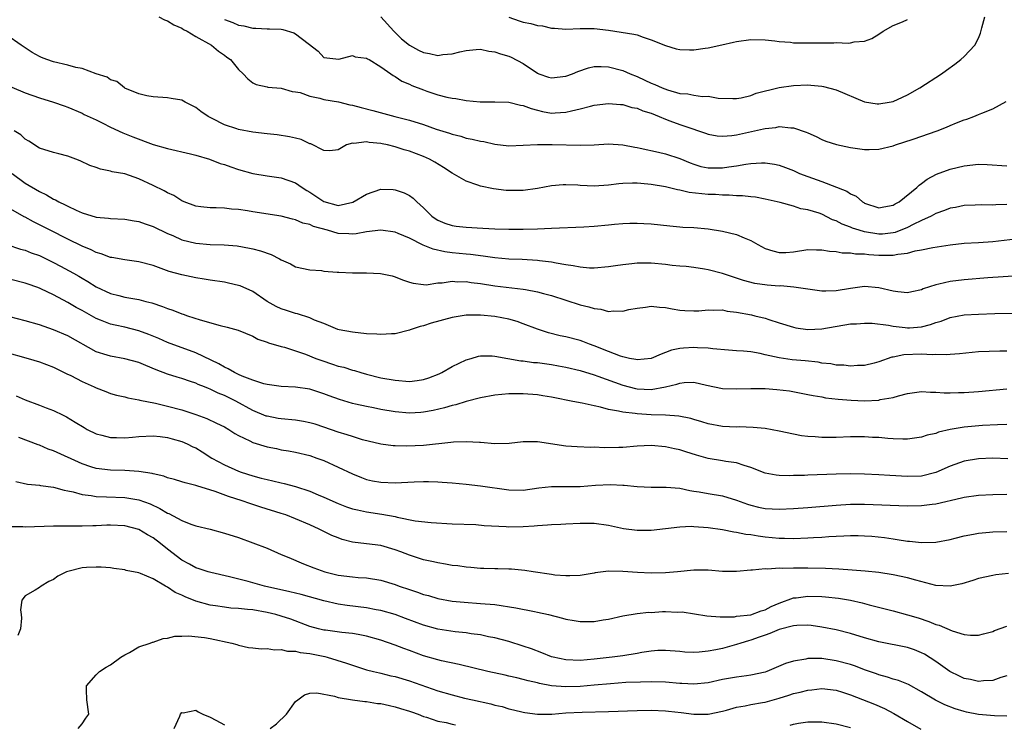
# Model space of a CAD drawing. Units: inches. Extents: x 2580000 to 2583000, y 1524000 to 1527000.
# Drawn here: x 2580664 to 2580803, y 1525622 to 1525721 of the extents above; entities that cross this region are included whole.
import ezdxf

# ---------------------------------------------------------------- set-up
doc = ezdxf.new("R2010")
doc.units = ezdxf.units.IN
doc.header["$MEASUREMENT"] = 0
doc.layers.add('LD25801524_2ft', color=31, linetype='Continuous')

msp = doc.modelspace()

# ---------------------------------------------------------------- linework, layer by layer
at = {"layer": 'LD25801524_2ft'}
for points, elevation in [([(2580683.81, 1525721), (2580684.58, 1525720.58), (2580685, 1525720.46), (2580685.88, 1525719.88), (2580687, 1525719.41), (2580687.24, 1525719.24), (2580687.76, 1525719), (2580689, 1525718.23), (2580691.19, 1525717), (2580692.16, 1525716.16), (2580693, 1525715.6), (2580693.34, 1525715.34), (2580693.85, 1525715), (2580695, 1525713.59), (2580695.63, 1525713), (2580696.29, 1525712.29), (2580697, 1525711.71), (2580697.49, 1525711.49), (2580699, 1525711.17), (2580699.13, 1525711.13), (2580701, 1525710.98), (2580702.52, 1525710.52), (2580703, 1525710.48), (2580703.65, 1525710.35), (2580705, 1525709.83), (2580706.44, 1525709.56), (2580707, 1525709.39), (2580709.05, 1525709.05), (2580710.65, 1525708.65), (2580711, 1525708.59), (2580712.25, 1525708.25), (2580713.85, 1525707.85), (2580715.43, 1525707.43), (2580716.94, 1525707), (2580719, 1525706.48), (2580721, 1525705.87), (2580722.77, 1525705.23), (2580724.63, 1525704.64), (2580725, 1525704.49), (2580726.22, 1525704.22), (2580727, 1525703.97), (2580727.83, 1525703.83), (2580729, 1525703.52), (2580729.46, 1525703.46), (2580731, 1525703.1), (2580733, 1525702.87), (2580735, 1525702.95), (2580737, 1525703.08), (2580739.08, 1525703.08), (2580743.04, 1525702.96), (2580745, 1525703.03), (2580747, 1525703.14), (2580749, 1525703.01), (2580750.68, 1525702.68), (2580751, 1525702.63), (2580751.46, 1525702.54), (2580754.01, 1525701.99), (2580755, 1525701.76), (2580757, 1525701.11), (2580758.48, 1525700.48), (2580759, 1525700.3), (2580759.99, 1525699.99), (2580761, 1525699.78), (2580761.76, 1525699.76), (2580763, 1525699.77), (2580763.92, 1525699.92), (2580765, 1525700.06), (2580766.3, 1525700.3), (2580767, 1525700.38), (2580768.49, 1525700.49), (2580769, 1525700.49), (2580770.31, 1525700.31), (2580771, 1525700.17), (2580771.85, 1525699.85), (2580773, 1525699.39), (2580773.85, 1525699), (2580775, 1525698.55), (2580777, 1525697.86), (2580780.5, 1525696.5), (2580781, 1525696.13), (2580781.8, 1525695.8), (2580782.68, 1525695), (2580782.89, 1525694.89), (2580783, 1525694.82), (2580785, 1525694.15), (2580785.68, 1525694.32), (2580787, 1525694.52), (2580787.28, 1525694.72), (2580787.83, 1525695), (2580790.32, 1525697), (2580790.65, 1525697.35), (2580791, 1525697.57), (2580791.79, 1525698.21), (2580793.12, 1525698.88), (2580795, 1525699.59), (2580797, 1525700.08), (2580799, 1525700.28), (2580800.23, 1525700.23), (2580803, 1525700.08)], 8248), ([(2580715, 1525721.02), (2580716.84, 1525719), (2580717.92, 1525717.92), (2580719, 1525717), (2580720.3, 1525716.3), (2580721, 1525715.97), (2580721.83, 1525715.83), (2580723, 1525715.57), (2580723.69, 1525715.69), (2580725, 1525715.78), (2580726.1, 1525716.1), (2580727, 1525716.28), (2580728.4, 1525716.4), (2580729, 1525716.44), (2580730.19, 1525716.19), (2580731, 1525716.1), (2580731.81, 1525715.81), (2580733, 1525715.47), (2580733.33, 1525715.33), (2580735, 1525714.45), (2580737, 1525713.09), (2580737.22, 1525713), (2580738.54, 1525712.54), (2580739, 1525712.41), (2580741, 1525712.64), (2580741.92, 1525713), (2580742.66, 1525713.34), (2580744.17, 1525713.83), (2580745, 1525714.03), (2580745.98, 1525714.02), (2580747, 1525713.99), (2580749, 1525713.46), (2580750.06, 1525713), (2580751, 1525712.62), (2580752.12, 1525712.12), (2580753, 1525711.7), (2580753.5, 1525711.5), (2580754.55, 1525711), (2580755.27, 1525710.73), (2580757, 1525710.24), (2580758.16, 1525710.16), (2580759, 1525709.97), (2580760.19, 1525709.81), (2580761, 1525709.83), (2580762.41, 1525709.59), (2580764.48, 1525709.52), (2580765, 1525709.51), (2580765.62, 1525709.62), (2580767, 1525709.96), (2580767.74, 1525710.26), (2580771, 1525711.09), (2580773, 1525711.37), (2580775, 1525711.43), (2580775.41, 1525711.41), (2580777, 1525711.24), (2580777.21, 1525711.21), (2580779, 1525710.74), (2580783, 1525709.07), (2580784.78, 1525708.78), (2580785, 1525708.76), (2580786.45, 1525709), (2580787, 1525709.11), (2580788.31, 1525709.69), (2580789, 1525710.04), (2580790.77, 1525711), (2580793.82, 1525713), (2580794.49, 1525713.51), (2580795.66, 1525714.34), (2580796.54, 1525715), (2580797, 1525715.42), (2580798.48, 1525717), (2580799, 1525718.01), (2580799.3, 1525718.7), (2580799.46, 1525719.46), (2580799.89, 1525721)], 8252), ([(2580732.97, 1525720.97), (2580734.45, 1525720.45), (2580735, 1525720.27), (2580736.06, 1525720.06), (2580737, 1525719.79), (2580737.72, 1525719.72), (2580739, 1525719.42), (2580739.41, 1525719.41), (2580741, 1525719.25), (2580743, 1525719.35), (2580743.34, 1525719.34), (2580745, 1525719.36), (2580747, 1525719.11), (2580750.57, 1525718.57), (2580751, 1525718.45), (2580751.86, 1525718.14), (2580753, 1525717.79), (2580755, 1525716.96), (2580756.52, 1525716.52), (2580757, 1525716.4), (2580758.36, 1525716.36), (2580759, 1525716.37), (2580760.58, 1525716.58), (2580761, 1525716.65), (2580762.94, 1525717.06), (2580764.57, 1525717.43), (2580765, 1525717.55), (2580767, 1525717.8), (2580769, 1525717.75), (2580770.37, 1525717.63), (2580771, 1525717.54), (2580772.57, 1525717.43), (2580773, 1525717.37), (2580773.35, 1525717.35), (2580775, 1525717.33), (2580777, 1525717.36), (2580778.65, 1525717.35), (2580779, 1525717.38), (2580780.69, 1525717.31), (2580781, 1525717.37), (2580781.51, 1525717.51), (2580783, 1525717.58), (2580784.03, 1525717.97), (2580785, 1525718.58), (2580785.62, 1525719), (2580787, 1525719.76), (2580788.3, 1525720.3), (2580789, 1525720.62)], 8254), ([(2580693, 1525720.64), (2580694.2, 1525720.2), (2580695, 1525719.85), (2580695.75, 1525719.75), (2580697, 1525719.4), (2580697.43, 1525719.43), (2580699, 1525719.31), (2580699.33, 1525719.33), (2580701, 1525719.25), (2580701.22, 1525719.22), (2580702.75, 1525718.75), (2580703, 1525718.61), (2580704.76, 1525717.24), (2580706.19, 1525716.19), (2580707, 1525715.29), (2580709.07, 1525715.07), (2580711, 1525715.57), (2580711.4, 1525715.4), (2580713, 1525715.21), (2580713.11, 1525715.11), (2580713.33, 1525715), (2580715, 1525713.96), (2580716.4, 1525713), (2580716.74, 1525712.74), (2580717, 1525712.62), (2580717.96, 1525711.96), (2580719, 1525711.52), (2580719.35, 1525711.35), (2580721, 1525710.72), (2580721.44, 1525710.56), (2580723, 1525710.06), (2580724.29, 1525709.71), (2580725, 1525709.57), (2580725.52, 1525709.52), (2580727, 1525709.24), (2580728.94, 1525709.06), (2580731, 1525709.04), (2580733, 1525709.01), (2580734.61, 1525708.61), (2580735, 1525708.56), (2580736.11, 1525708.11), (2580737, 1525707.88), (2580737.72, 1525707.72), (2580739, 1525707.47), (2580739.52, 1525707.52), (2580741, 1525707.58), (2580741.8, 1525707.8), (2580743, 1525708.06), (2580744.44, 1525708.44), (2580745, 1525708.58), (2580747, 1525708.82), (2580748.67, 1525708.67), (2580749, 1525708.66), (2580750.28, 1525708.28), (2580751, 1525708.15), (2580751.81, 1525707.81), (2580753, 1525707.45), (2580754.11, 1525707), (2580755, 1525706.61), (2580755.6, 1525706.4), (2580757, 1525705.86), (2580758.71, 1525705.29), (2580759.63, 1525705), (2580760.65, 1525704.65), (2580761, 1525704.52), (2580762.29, 1525704.29), (2580763, 1525704.21), (2580764.31, 1525704.31), (2580765, 1525704.41), (2580768.76, 1525705.24), (2580769, 1525705.31), (2580770.53, 1525705.47), (2580771, 1525705.57), (2580772.61, 1525705.39), (2580773, 1525705.4), (2580774.8, 1525704.8), (2580775, 1525704.68), (2580776.18, 1525704.18), (2580777, 1525703.75), (2580777.54, 1525703.54), (2580779.05, 1525703.05), (2580781, 1525702.65), (2580783, 1525702.37), (2580783.64, 1525702.36), (2580785, 1525702.4), (2580787, 1525702.88), (2580787.32, 1525703), (2580789.8, 1525703.8), (2580793.2, 1525705), (2580794.49, 1525705.51), (2580795, 1525705.75), (2580795.91, 1525706.09), (2580797, 1525706.53), (2580797.37, 1525706.63), (2580798.35, 1525707), (2580799, 1525707.26), (2580799.48, 1525707.48), (2580801, 1525708.06), (2580802.9, 1525709.1)], 8250), ([(2580803, 1525694.62), (2580801.43, 1525694.57), (2580801, 1525694.53), (2580799.43, 1525694.57), (2580798.55, 1525694.55), (2580797, 1525694.48), (2580795.78, 1525694.22), (2580795, 1525694.1), (2580794.23, 1525693.77), (2580793, 1525693.35), (2580792.35, 1525693), (2580791, 1525692.39), (2580789.83, 1525691.83), (2580789, 1525691.39), (2580787.31, 1525690.7), (2580787, 1525690.63), (2580785.52, 1525690.48), (2580785, 1525690.46), (2580783, 1525690.78), (2580782.22, 1525691), (2580781.3, 1525691.3), (2580781, 1525691.44), (2580779.86, 1525691.86), (2580779, 1525692.33), (2580778.49, 1525692.49), (2580777, 1525693.26), (2580776.6, 1525693.4), (2580775, 1525693.9), (2580774.04, 1525694.04), (2580773, 1525694.37), (2580771.1, 1525694.9), (2580769, 1525695.4), (2580767.64, 1525695.64), (2580767, 1525695.7), (2580765.84, 1525695.84), (2580765, 1525695.85), (2580763.95, 1525695.95), (2580763, 1525695.94), (2580762.01, 1525696.01), (2580761, 1525696.04), (2580760.11, 1525696.11), (2580758.33, 1525696.33), (2580757, 1525696.65), (2580756.69, 1525696.69), (2580755, 1525697.1), (2580753, 1525697.42), (2580752.52, 1525697.48), (2580751, 1525697.61), (2580750.37, 1525697.63), (2580749, 1525697.59), (2580748.46, 1525697.54), (2580747, 1525697.34), (2580745, 1525697.19), (2580743, 1525697.3), (2580742.67, 1525697.33), (2580741, 1525697.41), (2580740.62, 1525697.38), (2580739, 1525697.24), (2580737, 1525696.87), (2580735, 1525696.61), (2580734.6, 1525696.6), (2580733, 1525696.58), (2580732.59, 1525696.59), (2580730.81, 1525696.81), (2580729, 1525697.22), (2580728.64, 1525697.36), (2580727, 1525697.9), (2580725, 1525699.05), (2580723.82, 1525699.82), (2580722.58, 1525700.58), (2580721.81, 1525701), (2580721, 1525701.37), (2580719, 1525702.11), (2580718.29, 1525702.29), (2580717, 1525702.73), (2580715.93, 1525703), (2580715.17, 1525703.16), (2580715, 1525703.21), (2580713.36, 1525703.36), (2580713, 1525703.45), (2580711.22, 1525703.22), (2580711, 1525703.25), (2580710.17, 1525703), (2580709, 1525702.33), (2580707.83, 1525702.17), (2580707, 1525702.23), (2580705.14, 1525703.14), (2580705, 1525703.16), (2580703.78, 1525703.78), (2580703, 1525703.94), (2580702.16, 1525704.16), (2580700.41, 1525704.41), (2580699, 1525704.55), (2580697, 1525704.78), (2580695, 1525705.16), (2580694.74, 1525705.26), (2580693, 1525705.84), (2580691.28, 1525706.72), (2580691, 1525706.85), (2580690.72, 1525707), (2580689.68, 1525707.68), (2580689, 1525708.24), (2580687.51, 1525709), (2580687, 1525709.28), (2580685.52, 1525709.52), (2580685, 1525709.64), (2580683, 1525709.74), (2580682.1, 1525709.9), (2580681, 1525710.18), (2580679, 1525710.97), (2580678.94, 1525711), (2580677.9, 1525711.9), (2580677, 1525712.14), (2580676.51, 1525712.51), (2580675, 1525712.99), (2580673, 1525713.72), (2580672.1, 1525713.9), (2580671, 1525714.22), (2580669, 1525714.68), (2580668.04, 1525715), (2580667.28, 1525715.28), (2580667, 1525715.41), (2580665.97, 1525715.98), (2580664.42, 1525717), (2580662.42, 1525718.42)], 8246), ([(2580663.14, 1525711.14), (2580665, 1525710.32), (2580667, 1525709.61), (2580669, 1525708.99), (2580670.49, 1525708.49), (2580671, 1525708.3), (2580673, 1525707.46), (2580673.29, 1525707.29), (2580675, 1525706.51), (2580675.94, 1525706.06), (2580677, 1525705.51), (2580678.71, 1525704.71), (2580680.12, 1525704.12), (2580683, 1525703.08), (2580685, 1525702.5), (2580688.26, 1525701.74), (2580689, 1525701.55), (2580690.89, 1525701), (2580692.41, 1525700.41), (2580693, 1525700.23), (2580693.9, 1525699.9), (2580695, 1525699.54), (2580697, 1525698.97), (2580699, 1525698.65), (2580701, 1525698.36), (2580703, 1525697.66), (2580703.95, 1525697), (2580704.6, 1525696.6), (2580705, 1525696.37), (2580707, 1525695.04), (2580709, 1525694.51), (2580711.06, 1525694.94), (2580713, 1525696.09), (2580715, 1525696.79), (2580716.74, 1525696.74), (2580717, 1525696.71), (2580718.27, 1525696.27), (2580719, 1525695.9), (2580719.53, 1525695.53), (2580720.04, 1525695), (2580721, 1525694.16), (2580722.14, 1525693), (2580722.64, 1525692.64), (2580723, 1525692.42), (2580724.01, 1525692.01), (2580725, 1525691.66), (2580725.58, 1525691.58), (2580727, 1525691.42), (2580729.32, 1525691.32), (2580731, 1525691.21), (2580733, 1525691.15), (2580735, 1525691.16), (2580737, 1525691.2), (2580739, 1525691.28), (2580743.51, 1525691.51), (2580745, 1525691.6), (2580747, 1525691.76), (2580747.85, 1525691.85), (2580749, 1525691.94), (2580749.99, 1525691.99), (2580751, 1525692.02), (2580751.98, 1525691.98), (2580753, 1525691.92), (2580755.61, 1525691.61), (2580757, 1525691.49), (2580757.45, 1525691.45), (2580759, 1525691.39), (2580761, 1525691.22), (2580763, 1525690.9), (2580765, 1525690.41), (2580766.04, 1525689.96), (2580767, 1525689.59), (2580768, 1525689), (2580769, 1525688.46), (2580770.11, 1525688.11), (2580771, 1525687.86), (2580771.9, 1525687.9), (2580773, 1525687.98), (2580775, 1525688.28), (2580776.25, 1525688.25), (2580777, 1525688.26), (2580778.06, 1525688.06), (2580779, 1525688.02), (2580779.85, 1525687.85), (2580781, 1525687.84), (2580781.7, 1525687.7), (2580783, 1525687.68), (2580783.59, 1525687.59), (2580785, 1525687.5), (2580785.52, 1525687.52), (2580787, 1525687.5), (2580787.66, 1525687.66), (2580789, 1525687.8), (2580790.11, 1525688.11), (2580791, 1525688.25), (2580792.6, 1525688.6), (2580795, 1525688.97), (2580797, 1525689.17), (2580799, 1525689.29), (2580801, 1525689.45), (2580804.18, 1525689.82)], 8244), ([(2580804.62, 1525684.62), (2580802.48, 1525684.48), (2580800.33, 1525684.33), (2580797, 1525684.05), (2580795, 1525683.79), (2580793.41, 1525683.41), (2580793, 1525683.35), (2580791.22, 1525682.78), (2580791, 1525682.65), (2580789.63, 1525682.37), (2580789, 1525682.22), (2580787.65, 1525682.35), (2580787, 1525682.47), (2580785, 1525682.91), (2580783, 1525683.08), (2580781, 1525682.84), (2580779, 1525682.48), (2580777.53, 1525682.47), (2580777, 1525682.43), (2580773.03, 1525683.03), (2580771.17, 1525683.18), (2580771, 1525683.17), (2580769.3, 1525683.3), (2580767.54, 1525683.54), (2580765.96, 1525683.96), (2580763, 1525684.91), (2580761, 1525685.45), (2580760.48, 1525685.52), (2580759, 1525685.77), (2580757.9, 1525685.9), (2580757, 1525685.97), (2580755.93, 1525686.07), (2580755, 1525686.18), (2580753, 1525686.38), (2580751.6, 1525686.4), (2580751, 1525686.39), (2580750.28, 1525686.28), (2580749, 1525686.16), (2580747.97, 1525686.03), (2580747, 1525685.85), (2580745, 1525685.68), (2580744.31, 1525685.69), (2580743, 1525685.8), (2580742.02, 1525686.02), (2580741, 1525686.14), (2580739.63, 1525686.37), (2580739, 1525686.52), (2580737.29, 1525686.71), (2580737, 1525686.76), (2580734.88, 1525686.88), (2580733, 1525686.96), (2580731, 1525687.14), (2580729.36, 1525687.36), (2580727.58, 1525687.58), (2580727, 1525687.63), (2580725, 1525687.84), (2580723.98, 1525687.98), (2580722.33, 1525688.33), (2580720.92, 1525688.92), (2580719, 1525689.89), (2580717.45, 1525690.55), (2580717, 1525690.72), (2580715, 1525691.02), (2580713, 1525690.78), (2580711.51, 1525690.49), (2580711, 1525690.45), (2580710.5, 1525690.5), (2580709, 1525690.57), (2580707.51, 1525691), (2580705.53, 1525691.53), (2580705, 1525691.8), (2580704.01, 1525692.01), (2580703, 1525692.47), (2580702.56, 1525692.56), (2580700.97, 1525692.97), (2580697, 1525693.6), (2580696.27, 1525693.73), (2580695, 1525693.92), (2580693.98, 1525693.98), (2580693, 1525694.1), (2580691.84, 1525694.16), (2580691, 1525694.15), (2580689.68, 1525694.32), (2580689, 1525694.38), (2580687.37, 1525695), (2580687, 1525695.16), (2580685.88, 1525695.88), (2580685, 1525696.26), (2580684.53, 1525696.53), (2580683, 1525697.29), (2580681, 1525698.23), (2580679, 1525698.92), (2580677.24, 1525699.24), (2580677, 1525699.32), (2580675.57, 1525699.57), (2580675, 1525699.81), (2580674.11, 1525700.11), (2580672.75, 1525700.75), (2580672.14, 1525701), (2580671, 1525701.43), (2580669.73, 1525701.73), (2580669, 1525701.94), (2580667, 1525702.54), (2580665.53, 1525703.53), (2580665, 1525703.81), (2580664.4, 1525704.4), (2580663.47, 1525705)], 8242), ([(2580663.18, 1525699), (2580665, 1525697.62), (2580667, 1525696.44), (2580668, 1525696), (2580669, 1525695.39), (2580669.28, 1525695.28), (2580669.73, 1525695), (2580670.6, 1525694.6), (2580671, 1525694.37), (2580672.18, 1525693.82), (2580673, 1525693.47), (2580675, 1525692.86), (2580676.71, 1525692.71), (2580677, 1525692.65), (2580679, 1525692.56), (2580680.32, 1525692.32), (2580681, 1525692.23), (2580681.89, 1525691.89), (2580683, 1525691.54), (2580685, 1525690.57), (2580685.74, 1525690.26), (2580687, 1525689.68), (2580689, 1525689.17), (2580691, 1525689), (2580692.95, 1525688.95), (2580694.8, 1525688.8), (2580696.51, 1525688.51), (2580697, 1525688.39), (2580698.1, 1525688.1), (2580699.58, 1525687.58), (2580700.74, 1525687), (2580701, 1525686.86), (2580702.28, 1525686.28), (2580703, 1525685.89), (2580705, 1525685.44), (2580706.67, 1525685.33), (2580707, 1525685.28), (2580708.86, 1525685.14), (2580709.1, 1525685.1), (2580711, 1525685.01), (2580713, 1525685.01), (2580714.95, 1525684.95), (2580716.59, 1525684.59), (2580717, 1525684.47), (2580718.05, 1525684.05), (2580719, 1525683.73), (2580719.56, 1525683.56), (2580721, 1525683.38), (2580721.36, 1525683.36), (2580723, 1525683.61), (2580723.6, 1525683.6), (2580725, 1525683.84), (2580725.76, 1525683.76), (2580727, 1525683.79), (2580727.68, 1525683.68), (2580729, 1525683.52), (2580731, 1525683.22), (2580735, 1525682.73), (2580735.34, 1525682.66), (2580737, 1525682.37), (2580737.88, 1525682.12), (2580739, 1525681.83), (2580743, 1525680.55), (2580744.24, 1525680.24), (2580745, 1525679.99), (2580745.9, 1525679.9), (2580747, 1525679.61), (2580747.7, 1525679.7), (2580749, 1525679.66), (2580749.87, 1525679.87), (2580751, 1525680.08), (2580752.2, 1525680.2), (2580753, 1525680.33), (2580754.18, 1525680.18), (2580755, 1525680.14), (2580755.95, 1525679.95), (2580757, 1525679.78), (2580757.72, 1525679.72), (2580759, 1525679.68), (2580759.69, 1525679.69), (2580761, 1525679.84), (2580761.77, 1525679.77), (2580763, 1525679.81), (2580763.65, 1525679.65), (2580765, 1525679.49), (2580767.1, 1525679.1), (2580767.57, 1525679), (2580769, 1525678.66), (2580769.55, 1525678.45), (2580771, 1525678.02), (2580773, 1525677.38), (2580773.31, 1525677.31), (2580775, 1525677.07), (2580777, 1525677.16), (2580781, 1525677.84), (2580781.87, 1525677.87), (2580783, 1525677.97), (2580784.05, 1525677.95), (2580786.33, 1525677.67), (2580787, 1525677.52), (2580788.67, 1525677.33), (2580789, 1525677.28), (2580789.31, 1525677.31), (2580791, 1525677.42), (2580792.26, 1525677.74), (2580793, 1525678.05), (2580793.76, 1525678.24), (2580795, 1525678.75), (2580797, 1525679.1), (2580799, 1525679.21), (2580801.29, 1525679.29), (2580807, 1525679.41)], 8240), ([(2580803, 1525674.02), (2580802, 1525674), (2580799, 1525673.9), (2580796.34, 1525673.66), (2580795, 1525673.57), (2580794.49, 1525673.51), (2580793, 1525673.56), (2580792.48, 1525673.52), (2580791, 1525673.59), (2580788.49, 1525673.51), (2580787, 1525673.19), (2580786.82, 1525673.18), (2580785, 1525672.5), (2580784.35, 1525672.35), (2580783, 1525671.99), (2580782, 1525672), (2580781, 1525671.9), (2580780.06, 1525672.06), (2580779, 1525672.07), (2580778.24, 1525672.24), (2580777, 1525672.35), (2580776.46, 1525672.46), (2580774.66, 1525672.66), (2580772.82, 1525672.82), (2580771, 1525673.06), (2580769, 1525673.5), (2580768.33, 1525673.67), (2580767, 1525673.9), (2580765.98, 1525674.02), (2580765, 1525674.06), (2580763.86, 1525674.14), (2580761.68, 1525674.32), (2580761, 1525674.44), (2580759.52, 1525674.48), (2580759, 1525674.53), (2580757.55, 1525674.45), (2580757, 1525674.37), (2580755.84, 1525674.16), (2580755, 1525673.81), (2580754.39, 1525673.61), (2580753, 1525672.97), (2580751, 1525672.79), (2580750.84, 1525672.84), (2580749.95, 1525673), (2580749, 1525673.2), (2580748.7, 1525673.3), (2580747, 1525673.95), (2580745, 1525674.77), (2580744.34, 1525675), (2580743.39, 1525675.39), (2580743, 1525675.52), (2580741, 1525676.03), (2580740.18, 1525676.18), (2580738.58, 1525676.58), (2580737, 1525677.1), (2580735, 1525677.87), (2580734.17, 1525678.17), (2580733, 1525678.51), (2580731, 1525678.91), (2580729, 1525679.09), (2580727, 1525679.07), (2580725, 1525678.75), (2580722.06, 1525677.94), (2580721, 1525677.56), (2580720.53, 1525677.47), (2580719.12, 1525677), (2580719, 1525676.95), (2580717, 1525676.45), (2580716.47, 1525676.47), (2580715, 1525676.35), (2580714.41, 1525676.41), (2580713, 1525676.47), (2580711, 1525676.68), (2580709.15, 1525677), (2580708.95, 1525677.05), (2580707, 1525677.89), (2580705.65, 1525678.35), (2580705, 1525678.68), (2580703.26, 1525679.26), (2580703, 1525679.29), (2580701.74, 1525679.74), (2580701, 1525679.97), (2580700.29, 1525680.29), (2580699.01, 1525681), (2580697, 1525682.4), (2580695.2, 1525683.2), (2580695, 1525683.26), (2580693.58, 1525683.58), (2580693, 1525683.7), (2580691, 1525684.01), (2580690.15, 1525684.15), (2580689, 1525684.31), (2580687, 1525684.72), (2580685.23, 1525685.23), (2580683, 1525686.04), (2580681, 1525686.57), (2580679, 1525686.83), (2580677.17, 1525687.17), (2580677, 1525687.19), (2580675.7, 1525687.7), (2580675, 1525687.88), (2580674.26, 1525688.26), (2580673, 1525688.77), (2580671, 1525689.75), (2580668.51, 1525691), (2580667, 1525691.78), (2580666.17, 1525692.17), (2580665, 1525692.83), (2580664.88, 1525692.88), (2580663, 1525693.97)], 8238), ([(2580662.44, 1525689), (2580664.36, 1525688.36), (2580665, 1525688.19), (2580665.85, 1525687.85), (2580667, 1525687.44), (2580669, 1525686.49), (2580669.98, 1525685.98), (2580671.79, 1525685), (2580672.56, 1525684.56), (2580673, 1525684.29), (2580673.82, 1525683.82), (2580675, 1525683.07), (2580677, 1525682.13), (2580678.18, 1525681.82), (2580679, 1525681.62), (2580680.69, 1525681.31), (2580681, 1525681.27), (2580681.94, 1525681), (2580682.79, 1525680.79), (2580684.29, 1525680.29), (2580685, 1525680), (2580685.76, 1525679.77), (2580687, 1525679.27), (2580687.22, 1525679.22), (2580687.82, 1525679), (2580689.59, 1525678.41), (2580692.39, 1525677.61), (2580693.4, 1525677.4), (2580694.96, 1525676.96), (2580697, 1525676.1), (2580697.71, 1525675.71), (2580699, 1525675.29), (2580699.2, 1525675.2), (2580701, 1525674.66), (2580701.44, 1525674.56), (2580704.42, 1525673.58), (2580705.86, 1525673), (2580706.69, 1525672.69), (2580708.21, 1525672.21), (2580709, 1525671.93), (2580709.77, 1525671.77), (2580711, 1525671.35), (2580711.29, 1525671.29), (2580712.19, 1525671), (2580713, 1525670.77), (2580715, 1525670.29), (2580717, 1525669.93), (2580719, 1525669.77), (2580720.09, 1525669.91), (2580721, 1525670.05), (2580721.72, 1525670.28), (2580723.18, 1525670.82), (2580723.55, 1525671), (2580725, 1525671.84), (2580727, 1525672.82), (2580727.68, 1525673), (2580728.7, 1525673.3), (2580729, 1525673.34), (2580730.66, 1525673.34), (2580731, 1525673.31), (2580734.67, 1525672.67), (2580735, 1525672.66), (2580736.44, 1525672.44), (2580737, 1525672.4), (2580739, 1525672.12), (2580739.97, 1525671.97), (2580741, 1525671.76), (2580743, 1525671.29), (2580745, 1525670.68), (2580745.49, 1525670.51), (2580749, 1525669.24), (2580750.78, 1525668.78), (2580751, 1525668.74), (2580753, 1525668.65), (2580755, 1525669), (2580756.6, 1525669.4), (2580757, 1525669.54), (2580757.61, 1525669.61), (2580759, 1525669.64), (2580760.75, 1525669.25), (2580763, 1525668.78), (2580765, 1525668.7), (2580767, 1525668.77), (2580769, 1525668.76), (2580770.65, 1525668.65), (2580772.42, 1525668.42), (2580775, 1525667.94), (2580775.77, 1525667.77), (2580777, 1525667.59), (2580777.48, 1525667.48), (2580779.26, 1525667.26), (2580781.11, 1525667.11), (2580783, 1525667.05), (2580785, 1525667.15), (2580785.2, 1525667.2), (2580787, 1525667.51), (2580787.75, 1525667.75), (2580789, 1525668.06), (2580791, 1525668.34), (2580792.26, 1525668.26), (2580793, 1525668.26), (2580794.18, 1525668.18), (2580795, 1525668.17), (2580796.19, 1525668.19), (2580797, 1525668.22), (2580799, 1525668.36), (2580803, 1525668.72)], 8236), ([(2580803, 1525663.69), (2580801.67, 1525663.67), (2580799.56, 1525663.56), (2580797, 1525663.35), (2580795, 1525663), (2580793.38, 1525662.62), (2580793, 1525662.46), (2580791.8, 1525662.2), (2580791, 1525661.92), (2580789, 1525661.64), (2580788.37, 1525661.63), (2580787, 1525661.69), (2580786.26, 1525661.74), (2580785, 1525661.86), (2580784.1, 1525661.9), (2580783, 1525661.97), (2580781, 1525661.96), (2580779, 1525661.88), (2580778.11, 1525661.89), (2580777, 1525661.86), (2580776.04, 1525661.96), (2580775, 1525662.01), (2580774.13, 1525662.13), (2580773, 1525662.35), (2580771, 1525662.79), (2580769, 1525663.15), (2580767.31, 1525663.31), (2580765.36, 1525663.36), (2580765, 1525663.35), (2580763, 1525663.43), (2580761, 1525663.79), (2580760.1, 1525664.1), (2580759, 1525664.41), (2580758.55, 1525664.55), (2580756.89, 1525664.89), (2580755, 1525665.03), (2580753, 1525665.09), (2580751, 1525665.21), (2580750.74, 1525665.26), (2580749, 1525665.44), (2580748.4, 1525665.6), (2580747, 1525665.83), (2580745.85, 1525666.15), (2580745, 1525666.31), (2580743.31, 1525666.69), (2580743, 1525666.74), (2580741.76, 1525667), (2580739.44, 1525667.44), (2580739, 1525667.56), (2580737.74, 1525667.74), (2580737, 1525667.88), (2580735, 1525668.02), (2580733, 1525668.01), (2580731, 1525667.85), (2580729, 1525667.47), (2580727, 1525666.93), (2580725.52, 1525666.48), (2580725, 1525666.37), (2580723.95, 1525666.05), (2580722.33, 1525665.67), (2580721, 1525665.44), (2580720.6, 1525665.4), (2580719, 1525665.31), (2580717, 1525665.49), (2580715, 1525665.83), (2580713.95, 1525666.05), (2580713, 1525666.22), (2580711.41, 1525666.59), (2580711, 1525666.67), (2580709.2, 1525667.2), (2580707.74, 1525667.74), (2580707, 1525668.04), (2580705, 1525668.68), (2580703, 1525668.96), (2580701, 1525669.06), (2580699, 1525669.33), (2580698.57, 1525669.43), (2580697, 1525669.92), (2580695.5, 1525670.5), (2580695, 1525670.72), (2580694.43, 1525671), (2580693.54, 1525671.54), (2580693, 1525671.78), (2580692.22, 1525672.22), (2580689, 1525673.76), (2580685, 1525675.25), (2580683.78, 1525675.78), (2580682.36, 1525676.36), (2580681, 1525676.87), (2580679, 1525677.38), (2580677.66, 1525677.66), (2580677, 1525677.82), (2580675.61, 1525678.39), (2580675, 1525678.62), (2580673, 1525679.73), (2580672.17, 1525680.17), (2580671, 1525680.87), (2580669, 1525681.93), (2580667.22, 1525682.78), (2580667, 1525682.88), (2580666.66, 1525683), (2580665.41, 1525683.41), (2580665, 1525683.57), (2580663, 1525684.11)], 8234), ([(2580803.13, 1525658.87), (2580801, 1525658.96), (2580799, 1525658.9), (2580797, 1525658.57), (2580795, 1525657.86), (2580793, 1525656.97), (2580791, 1525656.46), (2580789, 1525656.38), (2580786.52, 1525656.52), (2580785, 1525656.63), (2580783, 1525656.73), (2580781, 1525656.77), (2580779, 1525656.75), (2580775, 1525656.59), (2580774.56, 1525656.56), (2580773, 1525656.53), (2580772.5, 1525656.5), (2580771, 1525656.55), (2580770.58, 1525656.58), (2580769, 1525656.89), (2580767, 1525657.68), (2580766.07, 1525657.93), (2580765, 1525658.31), (2580763.48, 1525658.52), (2580763, 1525658.61), (2580761, 1525658.93), (2580759.38, 1525659.38), (2580757.85, 1525659.85), (2580757, 1525660.15), (2580756.29, 1525660.29), (2580755, 1525660.58), (2580753, 1525660.76), (2580751, 1525660.68), (2580749, 1525660.49), (2580748.46, 1525660.46), (2580746.43, 1525660.43), (2580745, 1525660.51), (2580744.5, 1525660.5), (2580742.58, 1525660.58), (2580741, 1525660.68), (2580737, 1525661.26), (2580736.73, 1525661.27), (2580735, 1525661.25), (2580733.03, 1525661.03), (2580731, 1525660.98), (2580729, 1525661.17), (2580728.84, 1525661.16), (2580727, 1525661.28), (2580725.22, 1525661.22), (2580724.84, 1525661.16), (2580721, 1525660.78), (2580718.66, 1525660.66), (2580717, 1525660.7), (2580716.72, 1525660.72), (2580715, 1525660.95), (2580712.43, 1525661.57), (2580711, 1525662), (2580710.26, 1525662.26), (2580709, 1525662.63), (2580707, 1525663.35), (2580705.75, 1525663.75), (2580705, 1525663.96), (2580704.12, 1525664.12), (2580703, 1525664.3), (2580701, 1525664.5), (2580700.56, 1525664.56), (2580699, 1525664.86), (2580698.89, 1525664.89), (2580697, 1525665.68), (2580694.62, 1525667), (2580693, 1525667.79), (2580692.13, 1525668.13), (2580691, 1525668.69), (2580690.77, 1525668.77), (2580690.23, 1525669), (2580689.34, 1525669.34), (2580689, 1525669.5), (2580688.23, 1525669.77), (2580687, 1525670.17), (2580686.35, 1525670.35), (2580685, 1525670.78), (2580683.4, 1525671.4), (2580681.98, 1525671.98), (2580681, 1525672.41), (2580679, 1525672.95), (2580677, 1525673.3), (2580676.54, 1525673.46), (2580675, 1525673.94), (2580671, 1525676.17), (2580669, 1525677.03), (2580667, 1525677.7), (2580665, 1525678.28), (2580662.86, 1525678.86)], 8232), ([(2580662.09, 1525673.91), (2580665.4, 1525673), (2580667, 1525672.52), (2580669, 1525671.76), (2580670.85, 1525670.85), (2580671.41, 1525670.59), (2580673, 1525669.77), (2580674.7, 1525669), (2580675, 1525668.84), (2580676.35, 1525668.35), (2580677, 1525668.06), (2580677.85, 1525667.85), (2580679, 1525667.59), (2580679.44, 1525667.44), (2580681, 1525667.19), (2580681.14, 1525667.14), (2580683.3, 1525666.7), (2580685, 1525666.3), (2580687, 1525665.76), (2580689, 1525665.1), (2580690.54, 1525664.54), (2580691.91, 1525663.91), (2580693, 1525663.36), (2580693.63, 1525663), (2580694.46, 1525662.46), (2580695, 1525662.17), (2580696.57, 1525661.43), (2580697, 1525661.2), (2580699, 1525660.56), (2580700.32, 1525660.32), (2580701, 1525660.17), (2580702.03, 1525660.03), (2580703, 1525659.84), (2580705, 1525659.35), (2580706.01, 1525659), (2580707, 1525658.63), (2580709, 1525657.73), (2580711, 1525656.78), (2580712.26, 1525656.26), (2580713, 1525656), (2580713.81, 1525655.81), (2580715, 1525655.6), (2580717, 1525655.53), (2580719.66, 1525655.66), (2580721, 1525655.69), (2580721.69, 1525655.69), (2580723, 1525655.66), (2580723.62, 1525655.62), (2580725, 1525655.52), (2580727, 1525655.31), (2580729, 1525655.07), (2580733, 1525654.51), (2580735, 1525654.48), (2580737.19, 1525654.81), (2580739, 1525655.01), (2580743, 1525655.01), (2580745.17, 1525655.17), (2580747.29, 1525655.29), (2580749, 1525655.2), (2580749.2, 1525655.2), (2580751, 1525654.98), (2580753, 1525654.89), (2580753.1, 1525654.9), (2580755.08, 1525654.92), (2580757, 1525654.74), (2580758.43, 1525654.43), (2580759, 1525654.36), (2580759.75, 1525654.25), (2580761, 1525654.01), (2580763, 1525653.68), (2580765, 1525653.08), (2580766.51, 1525652.51), (2580767, 1525652.37), (2580768.1, 1525652.1), (2580769, 1525651.91), (2580771, 1525651.82), (2580773, 1525651.92), (2580775, 1525652.06), (2580779, 1525652.39), (2580781, 1525652.49), (2580783, 1525652.49), (2580789, 1525652.28), (2580791, 1525652.32), (2580792.51, 1525652.51), (2580793, 1525652.56), (2580796.62, 1525653.38), (2580797, 1525653.5), (2580799, 1525653.8), (2580801, 1525653.89), (2580803, 1525653.9)], 8230), ([(2580663.73, 1525667.73), (2580665, 1525667.18), (2580667, 1525666.43), (2580667.95, 1525666.05), (2580669, 1525665.67), (2580670.35, 1525665), (2580670.8, 1525664.8), (2580672.05, 1525664.05), (2580673.27, 1525663.27), (2580673.73, 1525663), (2580675, 1525662.4), (2580675.77, 1525662.23), (2580677, 1525661.89), (2580677.86, 1525661.86), (2580679, 1525661.84), (2580680.08, 1525661.92), (2580681, 1525662.01), (2580683, 1525662.1), (2580683.99, 1525662.01), (2580685, 1525661.88), (2580685.68, 1525661.68), (2580687, 1525661.34), (2580687.79, 1525661), (2580688.59, 1525660.59), (2580689, 1525660.41), (2580689.88, 1525659.88), (2580691.25, 1525659), (2580693, 1525658.04), (2580695, 1525657.14), (2580695.38, 1525657), (2580697, 1525656.49), (2580698.19, 1525656.19), (2580699, 1525655.96), (2580699.8, 1525655.8), (2580701, 1525655.5), (2580701.41, 1525655.41), (2580703, 1525654.98), (2580705, 1525654.32), (2580706.17, 1525653.83), (2580707, 1525653.5), (2580709, 1525652.6), (2580710.16, 1525652.16), (2580711, 1525651.87), (2580711.7, 1525651.7), (2580713, 1525651.44), (2580715.13, 1525651.13), (2580717, 1525650.78), (2580717.31, 1525650.69), (2580719.81, 1525650.19), (2580722.06, 1525649.94), (2580725, 1525649.77), (2580728.36, 1525649.64), (2580729.53, 1525649.53), (2580732.63, 1525649.37), (2580733, 1525649.33), (2580735, 1525649.36), (2580736.53, 1525649.47), (2580737, 1525649.52), (2580738.41, 1525649.59), (2580739, 1525649.67), (2580740.29, 1525649.71), (2580741, 1525649.76), (2580743, 1525649.85), (2580744.17, 1525649.83), (2580745, 1525649.84), (2580747, 1525649.56), (2580749.11, 1525649.11), (2580751, 1525648.86), (2580753, 1525648.87), (2580757, 1525649.35), (2580758.6, 1525649.4), (2580759, 1525649.39), (2580761, 1525649.22), (2580763, 1525648.93), (2580764.62, 1525648.62), (2580765, 1525648.6), (2580766.3, 1525648.3), (2580767, 1525648.25), (2580768.05, 1525648.05), (2580769, 1525647.93), (2580771, 1525647.73), (2580771.73, 1525647.73), (2580773, 1525647.7), (2580775, 1525647.77), (2580775.83, 1525647.83), (2580777, 1525647.88), (2580777.95, 1525647.95), (2580779, 1525648), (2580780.07, 1525648.07), (2580781, 1525648.1), (2580782.1, 1525648.1), (2580783, 1525648.08), (2580784, 1525648), (2580785.81, 1525647.81), (2580787, 1525647.64), (2580787.57, 1525647.57), (2580789, 1525647.33), (2580789.32, 1525647.32), (2580791, 1525647.11), (2580793, 1525647.16), (2580795, 1525647.56), (2580795.74, 1525647.74), (2580797, 1525648.07), (2580798.29, 1525648.29), (2580799, 1525648.44), (2580800.56, 1525648.56), (2580801, 1525648.61), (2580803, 1525648.67)], 8228), ([(2580803.21, 1525642.79), (2580801.44, 1525642.56), (2580801, 1525642.48), (2580799, 1525642.06), (2580798.21, 1525641.79), (2580796.66, 1525641.34), (2580795, 1525641), (2580793, 1525641.1), (2580790.18, 1525641.82), (2580789, 1525642.16), (2580787, 1525642.58), (2580785, 1525642.89), (2580783.09, 1525643.09), (2580781.24, 1525643.24), (2580779.38, 1525643.38), (2580777.49, 1525643.49), (2580775, 1525643.54), (2580773, 1525643.52), (2580771.48, 1525643.48), (2580771, 1525643.5), (2580769.4, 1525643.4), (2580769, 1525643.44), (2580767.24, 1525643.24), (2580767, 1525643.25), (2580765, 1525643.05), (2580763, 1525643.07), (2580761, 1525643.22), (2580759, 1525643.25), (2580756.69, 1525643), (2580755, 1525642.84), (2580753, 1525642.83), (2580751.07, 1525642.93), (2580749, 1525643.06), (2580747, 1525643.08), (2580745.13, 1525642.87), (2580745, 1525642.83), (2580743, 1525642.5), (2580741.58, 1525642.42), (2580741, 1525642.43), (2580739.45, 1525642.55), (2580739, 1525642.61), (2580736.39, 1525643), (2580735.21, 1525643.21), (2580733.38, 1525643.38), (2580733, 1525643.38), (2580731.44, 1525643.44), (2580731, 1525643.42), (2580729.48, 1525643.48), (2580729, 1525643.47), (2580727.62, 1525643.62), (2580727, 1525643.65), (2580725.83, 1525643.83), (2580725, 1525643.91), (2580724.09, 1525644.09), (2580723, 1525644.25), (2580722.4, 1525644.4), (2580721, 1525644.69), (2580719, 1525645.33), (2580717.81, 1525645.81), (2580717, 1525646.11), (2580715, 1525646.71), (2580713, 1525646.96), (2580711, 1525647.18), (2580709.56, 1525647.56), (2580709, 1525647.76), (2580708.12, 1525648.12), (2580706.31, 1525649), (2580705, 1525649.6), (2580703, 1525650.47), (2580701.66, 1525651), (2580701, 1525651.22), (2580698.11, 1525652.11), (2580696.6, 1525652.6), (2580695.49, 1525653), (2580693.57, 1525653.57), (2580691.71, 1525654.29), (2580689.11, 1525655.11), (2580689, 1525655.16), (2580687.49, 1525655.49), (2580687, 1525655.67), (2580686, 1525656), (2580685, 1525656.23), (2580684.47, 1525656.47), (2580683, 1525656.78), (2580682.83, 1525656.83), (2580681, 1525657.12), (2580679, 1525657.24), (2580677, 1525657.29), (2580675, 1525657.52), (2580674.22, 1525657.78), (2580673, 1525658.16), (2580669, 1525660.01), (2580668.25, 1525660.25), (2580667, 1525660.79), (2580666.84, 1525660.84), (2580664.13, 1525661.87)], 8226), ([(2580663.68, 1525655.68), (2580665.33, 1525655.33), (2580667, 1525655.17), (2580667.14, 1525655.14), (2580669, 1525654.92), (2580670.48, 1525654.48), (2580671, 1525654.4), (2580671.75, 1525654.25), (2580673, 1525653.87), (2580674.27, 1525653.73), (2580675, 1525653.59), (2580676.44, 1525653.56), (2580679, 1525653.46), (2580681, 1525653.12), (2580682.55, 1525652.55), (2580683.93, 1525651.92), (2580685, 1525651.27), (2580685.2, 1525651.2), (2580687, 1525650.22), (2580688.28, 1525649.72), (2580689, 1525649.49), (2580690.99, 1525648.99), (2580693, 1525648.46), (2580695, 1525647.81), (2580697, 1525647.09), (2580699, 1525646.31), (2580701, 1525645.46), (2580702.05, 1525645), (2580704.14, 1525644.14), (2580705.57, 1525643.57), (2580707.11, 1525643), (2580709, 1525642.53), (2580711, 1525642.28), (2580711.79, 1525642.21), (2580713, 1525642.15), (2580715, 1525641.82), (2580717, 1525641.21), (2580717.59, 1525641), (2580719, 1525640.52), (2580720.15, 1525640.15), (2580721, 1525639.84), (2580721.67, 1525639.67), (2580723, 1525639.25), (2580725, 1525638.88), (2580726.72, 1525638.72), (2580729, 1525638.57), (2580731, 1525638.4), (2580733.95, 1525637.95), (2580736.59, 1525637.41), (2580737, 1525637.34), (2580738.55, 1525637), (2580740.51, 1525636.51), (2580741, 1525636.36), (2580742.16, 1525636.16), (2580743, 1525636.04), (2580745, 1525636.03), (2580746.24, 1525636.24), (2580747, 1525636.35), (2580749, 1525636.82), (2580751, 1525637.14), (2580752.68, 1525637.32), (2580753, 1525637.31), (2580754.59, 1525637.41), (2580755, 1525637.41), (2580756.65, 1525637.35), (2580757.36, 1525637.36), (2580760.81, 1525636.81), (2580762.68, 1525636.68), (2580763, 1525636.7), (2580764.7, 1525636.7), (2580765, 1525636.75), (2580767, 1525636.98), (2580768.47, 1525637.53), (2580769, 1525637.68), (2580769.88, 1525638.12), (2580771, 1525638.61), (2580773, 1525639.33), (2580773.36, 1525639.36), (2580775, 1525639.57), (2580777, 1525639.52), (2580777.49, 1525639.49), (2580779.3, 1525639.3), (2580781.01, 1525639.01), (2580782.64, 1525638.64), (2580783.64, 1525638.36), (2580787, 1525637.52), (2580789, 1525636.98), (2580790.52, 1525636.52), (2580792.04, 1525636.03), (2580793, 1525635.61), (2580793.49, 1525635.49), (2580795.3, 1525634.7), (2580797, 1525634.2), (2580797.88, 1525634.12), (2580799, 1525634.11), (2580799.7, 1525634.3), (2580801, 1525634.61), (2580801.26, 1525634.74), (2580803, 1525635.37)], 8224), ([(2580803, 1525628.4), (2580802.15, 1525628.15), (2580801, 1525627.73), (2580799.69, 1525627.69), (2580799, 1525627.59), (2580797.87, 1525627.87), (2580797, 1525628.02), (2580796.33, 1525628.33), (2580794.98, 1525628.98), (2580793, 1525630.38), (2580791.42, 1525631.42), (2580791, 1525631.64), (2580790.02, 1525632.02), (2580789, 1525632.37), (2580785, 1525633.16), (2580783, 1525633.71), (2580781, 1525634.32), (2580779, 1525634.83), (2580777, 1525635.22), (2580775.46, 1525635.46), (2580775, 1525635.5), (2580773.48, 1525635.48), (2580773, 1525635.43), (2580771, 1525634.91), (2580769.68, 1525634.32), (2580769, 1525634.11), (2580768.19, 1525633.81), (2580767, 1525633.42), (2580766.67, 1525633.33), (2580765.61, 1525633), (2580765, 1525632.78), (2580763, 1525632.25), (2580762.06, 1525632.06), (2580761, 1525631.87), (2580759.72, 1525631.72), (2580759, 1525631.69), (2580757.72, 1525631.72), (2580757, 1525631.8), (2580755, 1525631.96), (2580753.93, 1525631.93), (2580753, 1525631.85), (2580751.67, 1525631.67), (2580751, 1525631.54), (2580749, 1525631.21), (2580747.52, 1525631), (2580745, 1525630.71), (2580743, 1525630.55), (2580741, 1525630.63), (2580739.23, 1525631), (2580739, 1525631.06), (2580737.61, 1525631.61), (2580736.16, 1525632.16), (2580735, 1525632.57), (2580733, 1525633.21), (2580731, 1525633.74), (2580730.11, 1525633.89), (2580729, 1525634.14), (2580727.7, 1525634.3), (2580727, 1525634.42), (2580725.42, 1525634.58), (2580723, 1525634.94), (2580721, 1525635.5), (2580718.46, 1525636.46), (2580717, 1525636.99), (2580715, 1525637.56), (2580714.33, 1525637.67), (2580713, 1525637.93), (2580710.25, 1525638.25), (2580709, 1525638.45), (2580707, 1525638.92), (2580703.81, 1525639.81), (2580702.2, 1525640.2), (2580698.63, 1525641), (2580696.36, 1525641.64), (2580693.71, 1525642.29), (2580691.11, 1525642.89), (2580690.71, 1525643), (2580689.44, 1525643.44), (2580689, 1525643.56), (2580688.08, 1525644.08), (2580687, 1525644.63), (2580685, 1525646.18), (2580684, 1525647), (2580683, 1525647.77), (2580682.21, 1525648.21), (2580681, 1525648.95), (2580679, 1525649.45), (2580677, 1525649.54), (2580676.46, 1525649.54), (2580675, 1525649.47), (2580674.53, 1525649.47), (2580673, 1525649.41), (2580672.56, 1525649.44), (2580669.41, 1525649.41), (2580669, 1525649.43), (2580665, 1525649.3), (2580664.68, 1525649.32), (2580663, 1525649.34)], 8222), ([(2580803, 1525622.74), (2580801.25, 1525622.75), (2580799, 1525622.96), (2580797.3, 1525623.3), (2580797, 1525623.37), (2580795.73, 1525623.73), (2580794.29, 1525624.29), (2580792.96, 1525624.96), (2580791, 1525626.13), (2580789.16, 1525627.16), (2580787.75, 1525627.75), (2580787, 1525627.93), (2580786.21, 1525628.21), (2580785, 1525628.51), (2580784.65, 1525628.65), (2580783, 1525629.22), (2580781.73, 1525629.73), (2580781, 1525629.96), (2580779, 1525630.51), (2580777, 1525630.81), (2580775.18, 1525630.82), (2580775, 1525630.81), (2580774.74, 1525630.74), (2580773, 1525630.46), (2580771.88, 1525630.12), (2580769.24, 1525629), (2580769, 1525628.92), (2580767, 1525628.47), (2580766.41, 1525628.41), (2580765, 1525628.2), (2580763, 1525627.85), (2580761, 1525627.41), (2580759, 1525627.22), (2580757.32, 1525627.32), (2580757, 1525627.32), (2580755, 1525627.48), (2580753, 1525627.54), (2580751.51, 1525627.51), (2580749.43, 1525627.43), (2580747.27, 1525627.27), (2580745, 1525627.06), (2580743, 1525626.89), (2580741, 1525626.84), (2580739, 1525627), (2580737.31, 1525627.31), (2580737, 1525627.39), (2580735.69, 1525627.69), (2580735, 1525627.89), (2580734.09, 1525628.09), (2580733, 1525628.36), (2580732.46, 1525628.46), (2580730.02, 1525629), (2580725.98, 1525629.98), (2580723.5, 1525630.5), (2580723, 1525630.63), (2580721, 1525631.22), (2580719, 1525631.94), (2580718.21, 1525632.21), (2580717, 1525632.69), (2580715, 1525633.41), (2580713, 1525633.98), (2580711.82, 1525634.18), (2580711, 1525634.35), (2580709.51, 1525634.49), (2580707.21, 1525634.79), (2580707, 1525634.82), (2580706.24, 1525635), (2580705, 1525635.34), (2580702.33, 1525636.33), (2580701, 1525636.79), (2580700.25, 1525637), (2580699, 1525637.29), (2580697, 1525637.64), (2580696.27, 1525637.73), (2580695, 1525637.85), (2580693.92, 1525637.92), (2580693, 1525638.02), (2580691.77, 1525638.23), (2580691, 1525638.34), (2580689, 1525638.89), (2580687.49, 1525639.49), (2580687, 1525639.72), (2580686.1, 1525640.1), (2580685, 1525640.85), (2580684.89, 1525640.89), (2580684.73, 1525641), (2580683, 1525642.03), (2580681.23, 1525642.77), (2580681, 1525642.84), (2580679.21, 1525643.21), (2580679, 1525643.29), (2580677.48, 1525643.48), (2580677, 1525643.56), (2580675.67, 1525643.67), (2580675, 1525643.68), (2580673.61, 1525643.61), (2580673, 1525643.55), (2580671, 1525643.07), (2580670.81, 1525643), (2580669.61, 1525642.39), (2580669, 1525641.94), (2580668.34, 1525641.66), (2580667.23, 1525641), (2580667, 1525640.79), (2580666.41, 1525640.41), (2580665, 1525639.63), (2580664.53, 1525639), (2580664.34, 1525637.66), (2580664.45, 1525637), (2580664.5, 1525636.5), (2580664.34, 1525635), (2580663.95, 1525634.05)], 8220), ([(2580672.45, 1525621), (2580673, 1525621.63), (2580673.54, 1525622.46), (2580673.96, 1525623), (2580673.69, 1525625), (2580673.6, 1525626.4), (2580673.62, 1525627), (2580675, 1525628.51), (2580675.46, 1525629), (2580676.38, 1525629.62), (2580677, 1525629.93), (2580678.46, 1525631), (2580679, 1525631.34), (2580679.66, 1525631.66), (2580681, 1525632.47), (2580682.56, 1525633), (2580682.88, 1525633.12), (2580683, 1525633.14), (2580684.38, 1525633.62), (2580685, 1525633.69), (2580686.05, 1525633.95), (2580687, 1525633.97), (2580687.98, 1525634.02), (2580690.23, 1525633.77), (2580691, 1525633.64), (2580694.03, 1525633), (2580694.77, 1525632.77), (2580695, 1525632.68), (2580696.39, 1525632.39), (2580697, 1525632.34), (2580698.16, 1525632.16), (2580699, 1525632.24), (2580700.03, 1525632.03), (2580701, 1525632.09), (2580701.86, 1525631.86), (2580703, 1525631.85), (2580703.67, 1525631.67), (2580705, 1525631.52), (2580707.1, 1525631.1), (2580707.47, 1525631), (2580710.18, 1525630.18), (2580711, 1525629.87), (2580713, 1525629.25), (2580713.95, 1525629), (2580714.8, 1525628.79), (2580715, 1525628.76), (2580716.41, 1525628.41), (2580717, 1525628.29), (2580719, 1525627.69), (2580723, 1525626.3), (2580725, 1525625.71), (2580726.73, 1525625.27), (2580727.87, 1525625), (2580730.44, 1525624.44), (2580731, 1525624.28), (2580732.06, 1525624.06), (2580733, 1525623.77), (2580733.63, 1525623.63), (2580735, 1525623.28), (2580735.23, 1525623.23), (2580737, 1525622.99), (2580739.01, 1525623.01), (2580741, 1525623.17), (2580743.3, 1525623.3), (2580747, 1525623.37), (2580751, 1525623.52), (2580753, 1525623.55), (2580755, 1525623.48), (2580755.44, 1525623.44), (2580757.23, 1525623.23), (2580759, 1525622.99), (2580761, 1525622.99), (2580763, 1525623.43), (2580763.58, 1525623.58), (2580765, 1525624), (2580766.19, 1525624.19), (2580767, 1525624.37), (2580768.64, 1525624.64), (2580769, 1525624.71), (2580771, 1525625.26), (2580772.33, 1525625.66), (2580773, 1525625.89), (2580773.92, 1525626.08), (2580775, 1525626.37), (2580775.59, 1525626.41), (2580777, 1525626.59), (2580779, 1525626.38), (2580779.89, 1525626.11), (2580781, 1525625.74), (2580784.39, 1525624.39), (2580785.8, 1525623.8), (2580787.1, 1525623.1), (2580789, 1525621.95), (2580790.91, 1525620.91)], 8218), ([(2580699.45, 1525621), (2580700.34, 1525621.66), (2580701.74, 1525623), (2580703, 1525624.76), (2580703.34, 1525625), (2580704.27, 1525625.73), (2580705, 1525625.96), (2580706, 1525626), (2580708.47, 1525625.53), (2580709, 1525625.35), (2580711, 1525625.02), (2580712.76, 1525624.76), (2580713, 1525624.77), (2580714.52, 1525624.52), (2580715, 1525624.48), (2580716.2, 1525624.2), (2580717, 1525624.04), (2580717.78, 1525623.78), (2580719, 1525623.44), (2580719.31, 1525623.31), (2580720.23, 1525623), (2580721, 1525622.69), (2580721.42, 1525622.58), (2580723, 1525622.02), (2580724.18, 1525621.82), (2580725, 1525621.61), (2580725.5, 1525621.5)], 8216), ([(2580685.93, 1525621), (2580686.74, 1525622.74), (2580686.82, 1525623), (2580687, 1525623.23), (2580687.19, 1525623.19), (2580689, 1525623.54), (2580689.31, 1525623.31), (2580689.97, 1525623), (2580691, 1525622.58), (2580691.82, 1525622.18), (2580693, 1525621.5)], 8216), ([(2580772.55, 1525621.45), (2580773, 1525621.59), (2580773.72, 1525621.72), (2580775, 1525621.9), (2580777, 1525621.93), (2580779, 1525621.66), (2580781, 1525621.14)], 8216)]:
    msp.add_lwpolyline(points, dxfattribs=dict(at, elevation=elevation))

doc.saveas('drawing.dxf')
